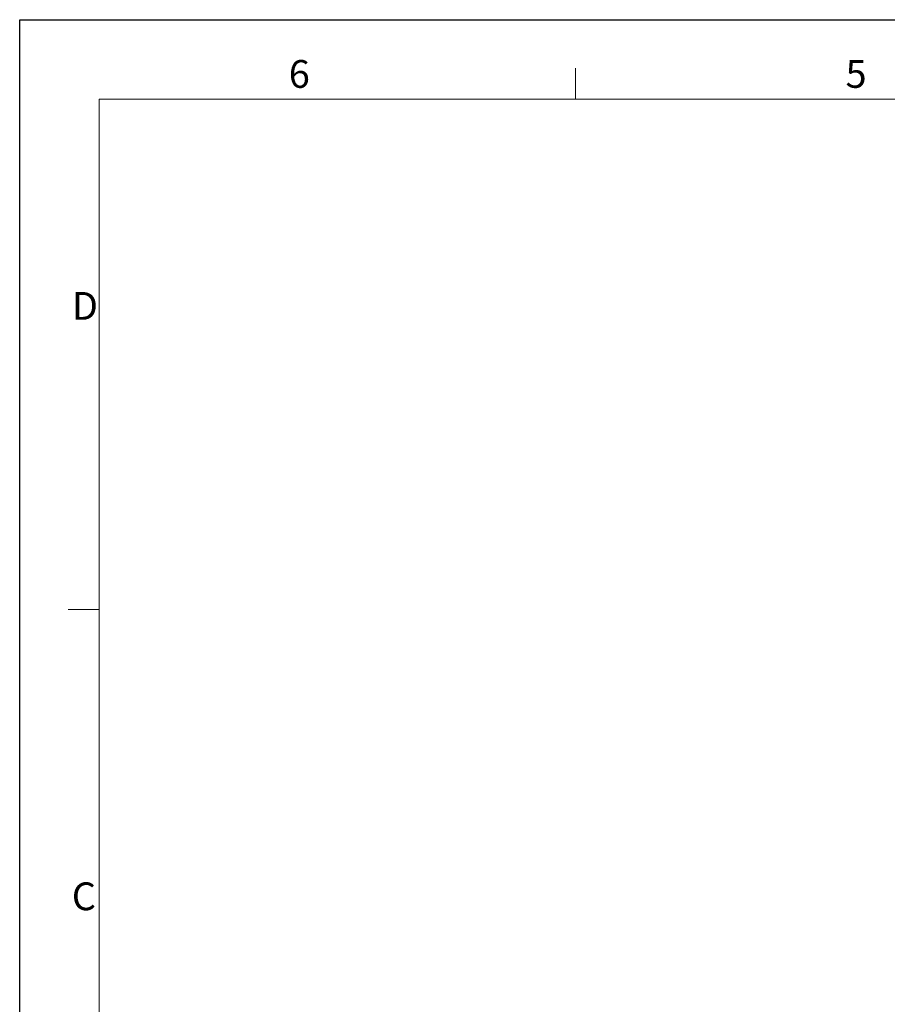
# Model space of a CAD drawing. Units: millimetres. Extents: x 203 to 8603, y 104 to 6044.
# Drawn here: x 203 to 2387, y 3565 to 6044 of the extents above; entities that cross this region are included whole.
import ezdxf

# ---------------------------------------------------------------- set-up
doc = ezdxf.new("R2010")
doc.units = ezdxf.units.MM
doc.layers.add('Bordo (ISO)', color=7, linetype='Continuous', lineweight=70)
doc.styles.add('Testo nota (ISO)', font='tahoma.ttf')

# ---------------------------------------------------------------- blocks, each defined once
blk = doc.blocks.new('Bordi Bordo di default')
at = {"layer": 'Bordo (ISO)', "lineweight": 0}
for p, q in [((70, 287), (70, 290.9)), ((10, 222.75), (6.1, 222.75))]:
    blk.add_line(p, q, dxfattribs=at)
at = {"layer": 'Bordo (ISO)', "lineweight": 0, "flags": 128}
blk.add_lwpolyline([(10, 10), (10, 287), (410, 287), (410, 10), (10, 10)], dxfattribs=at)
at = {"layer": 'Bordo (ISO)', "lineweight": 0, "char_height": 3.5, "attachment_point": 7, "style": 'Testo nota (ISO)'}
for s, insert in [('6', (33.88, 287.33)), ('5', (103.98, 287.33)), ('D', (6.57, 258.13)), ('C', (6.56, 183.81))]:
    blk.add_mtext(s, dxfattribs=dict(at, insert=insert))
blk = doc.blocks.new('10')
blk.add_lwpolyline([(0, 2970), (4200, 2970), (4200, 0), (0, 0)], close=True)
at = {"xscale": 10, "yscale": 10, "zscale": 10}
blk.add_blockref('Bordi Bordo di default', (0, 0), dxfattribs=at)

msp = doc.modelspace()

# ---------------------------------------------------------------- block references
at = {"xscale": 2, "yscale": 2, "zscale": 2}
msp.add_blockref('10', (202.7, 104.2), dxfattribs=at)

doc.saveas('drawing.dxf')
